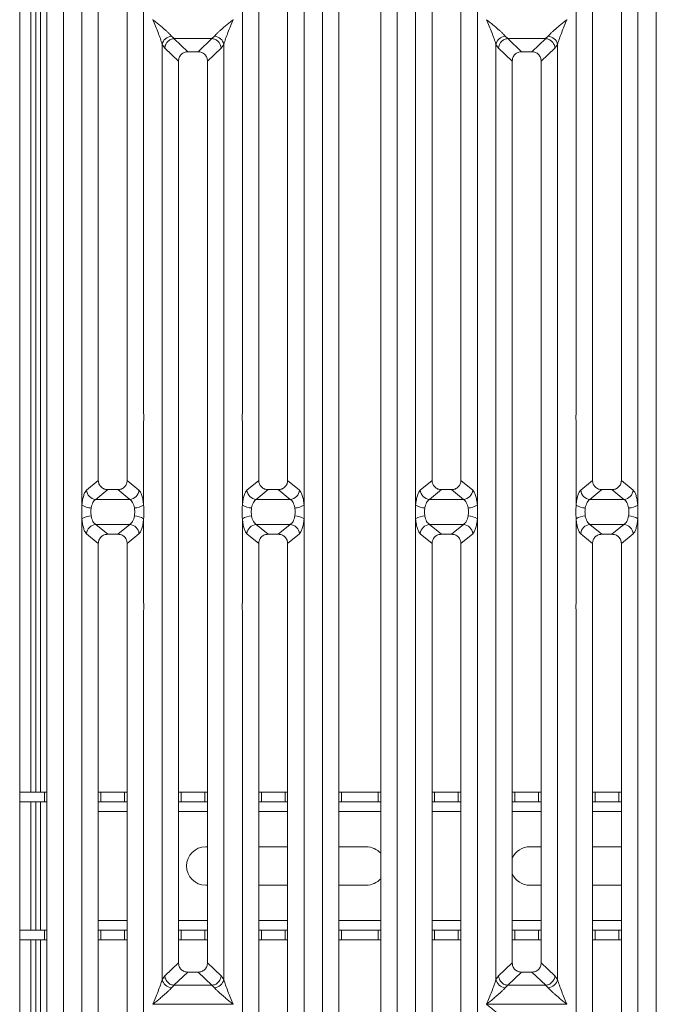
# Model space of a CAD drawing. Units: millimetres. Extents: x 5 to 415, y 5 to 292.
# Drawn here: x 43 to 59, y 103 to 128 of the extents above; entities that cross this region are included whole.
import ezdxf

# ---------------------------------------------------------------- set-up
doc = ezdxf.new("R2010")
doc.units = ezdxf.units.MM
doc.layers.add('BEMAßUNG', color=96, linetype='Continuous')
doc.styles.add('SLDTEXTSTYLE0', font='TXT', dxfattribs={"width": 0.75})
doc.dimstyles.new('SLDDIMSTYLE1', dxfattribs={"dimtxt": 3.5, "dimasz": 3.302, "dimexe": 0, "dimexo": 0.0625, "dimgap": 0.875, "dimtad": 1, "dimlfac": 12, "dimrnd": 1e-09, "dimzin": 12, "dimdsep": 46, "dimtxsty": 'SLDTEXTSTYLE0', "dimsah": 1, "dimcen": 0.09, "dimadec": 0, "dimazin": 3, "dimtfac": 1, "dimtofl": 0, "dimtmove": 0, "dimatfit": 3, "dimfxl": 0, "dimfrac": 2, "dimtolj": 1, "dimtzin": 12, "dimarcsym": 0})

# ---------------------------------------------------------------- blocks, each defined once
blk = doc.blocks.new('_D_13')
at = {"layer": 'BEMAßUNG'}
for p, q in [((42.159, 135.094), (31.39, 135.094)), ((32.39, 135.094), (32.39, 95.511)), ((42.159, 95.511), (31.39, 95.511))]:
    blk.add_line(p, q, dxfattribs=at)
for points in [[(32.39, 135.094), (31.882, 131.792), (32.898, 131.792)], [(32.39, 95.511), (32.898, 98.813), (31.882, 98.813)]]:
    blk.add_solid(points, dxfattribs=at)
at = {"layer": 'BEMAßUNG', "insert": (27.878, 110.338), "char_height": 3.5, "attachment_point": 1, "rotation": 90, "style": 'SLDTEXTSTYLE0'}
blk.add_mtext('475', dxfattribs=at)

msp = doc.modelspace()

# ---------------------------------------------------------------- linework, layer by layer
at = {"color": 7, "linetype": 'Continuous', "lineweight": 15}
for p, q in [((42.62092, 140.51933), (42.62092, 96.10266)), ((43.32953, 97.44601), (43.32953, 133.15852)), ((43.7559, 133.2624), (43.7559, 97.34213)), ((50.4865, 97.34213), (50.4865, 133.2624)), ((50.91287, 133.15852), (50.91287, 97.44601)), ((51.9962, 97.44601), (51.9962, 133.15852)), ((52.42257, 133.2624), (52.42257, 97.34213)), ((59.15316, 97.34213), (59.15317, 133.2624)), ((42.91258, 108.01933), (42.91258, 131.69545)), ((43.03758, 108.01933), (43.03758, 131.69545)), ((44.2365, 117.85741), (44.2365, 130.78538)), ((45.83923, 130.78538), (45.83923, 117.85741)), ((48.40316, 117.85741), (48.40317, 130.78538)), ((50.0059, 130.78538), (50.0059, 117.85741)), ((52.90316, 117.85741), (52.90317, 130.78538)), ((54.5059, 130.78538), (54.5059, 117.85741)), ((57.06983, 117.85741), (57.06983, 130.78538)), ((58.67257, 130.78538), (58.67257, 117.85741)), ((44.66287, 130.35591), (44.66287, 116.1224)), ((45.41287, 116.1224), (45.41287, 130.35591)), ((48.82953, 130.35591), (48.82953, 116.1224)), ((49.57953, 116.1224), (49.57953, 130.35591)), ((53.32953, 130.35591), (53.32953, 116.1224)), ((54.07953, 116.1224), (54.07953, 130.35591)), ((57.4962, 130.35591), (57.4962, 116.1224)), ((58.2462, 116.1224), (58.2462, 130.35591)), ((46.08028, 128.09499), (46.07953, 128.09393)), ((48.16287, 128.09393), (48.16212, 128.09499)), ((56.82953, 128.09393), (56.82879, 128.09499)), ((46.31983, 103.15248), (46.31983, 127.45205)), ((46.31983, 127.45205), (46.3901, 127.35771)), ((46.56013, 127.66601), (46.63391, 127.6016)), ((46.63391, 127.6016), (46.62782, 127.60139)), ((46.62782, 127.60139), (46.98745, 127.2604)), ((46.63391, 127.6016), (47.60849, 127.6016)), ((47.25495, 127.2604), (47.61458, 127.60139)), ((47.60849, 127.6016), (47.68227, 127.66601)), ((47.60849, 127.6016), (47.61458, 127.60139)), ((47.85229, 127.35771), (47.92257, 127.45205)), ((47.92257, 127.45205), (47.92257, 103.15248)), ((54.9865, 103.15248), (54.9865, 127.45205)), ((54.9865, 127.45205), (55.05677, 127.35771)), ((55.2268, 127.66601), (55.30058, 127.6016)), ((55.30058, 127.6016), (55.29448, 127.60139)), ((55.29448, 127.60139), (55.65412, 127.2604)), ((55.30058, 127.6016), (56.27515, 127.6016)), ((55.92161, 127.2604), (56.28125, 127.60139)), ((56.27515, 127.6016), (56.34893, 127.66601)), ((56.27515, 127.6016), (56.28125, 127.60139)), ((56.51896, 127.35771), (56.58923, 127.45205)), ((56.58923, 127.45205), (56.58923, 103.15248)), ((46.3901, 127.35771), (46.7462, 127.02008)), ((47.25495, 127.2604), (46.98745, 127.2604)), ((47.4962, 127.02008), (47.85229, 127.35771)), ((55.05677, 127.35771), (55.41287, 127.02008)), ((55.92161, 127.2604), (55.65412, 127.2604)), ((56.16287, 127.02008), (56.51896, 127.35771)), ((46.7462, 127.02008), (46.7462, 103.58445)), ((47.4962, 103.58445), (47.4962, 127.02008)), ((55.41287, 127.02008), (55.41287, 103.58445)), ((56.16287, 103.58445), (56.16287, 127.02008)), ((44.2365, 115.4831), (44.2365, 117.66379)), ((45.83923, 117.66379), (45.83923, 115.4831)), ((48.40316, 115.4831), (48.40316, 117.66379)), ((50.0059, 117.66379), (50.0059, 115.4831)), ((52.90316, 115.4831), (52.90316, 117.66379)), ((54.5059, 117.66379), (54.5059, 115.4831)), ((57.06983, 115.4831), (57.06983, 117.66379)), ((58.67257, 117.66379), (58.67257, 115.4831)), ((44.66287, 116.1224), (44.35706, 115.86988)), ((45.71867, 115.86988), (45.41287, 116.1224)), ((48.52373, 115.86988), (48.82953, 116.1224)), ((49.88534, 115.86988), (49.57953, 116.1224)), ((53.32953, 116.1224), (53.02373, 115.86988)), ((54.38534, 115.86988), (54.07953, 116.1224)), ((57.19039, 115.86988), (57.4962, 116.1224)), ((58.55201, 115.86988), (58.2462, 116.1224)), ((44.90641, 115.88181), (44.59736, 115.62661)), ((44.90641, 115.88181), (45.16932, 115.88181)), ((45.47837, 115.62661), (45.16932, 115.88181)), ((48.76403, 115.62661), (49.07308, 115.88181)), ((49.07308, 115.88181), (49.33599, 115.88181)), ((49.64504, 115.62661), (49.33599, 115.88181)), ((53.57308, 115.88181), (53.26403, 115.62661)), ((53.57308, 115.88181), (53.83599, 115.88181)), ((54.14504, 115.62661), (53.83599, 115.88181)), ((57.43069, 115.62661), (57.73975, 115.88181)), ((57.73975, 115.88181), (58.00265, 115.88181)), ((58.31171, 115.62661), (58.00265, 115.88181)), ((45.47837, 115.62661), (44.59736, 115.62661)), ((49.64504, 115.62661), (48.76403, 115.62661)), ((54.14504, 115.62661), (53.26403, 115.62661)), ((58.31171, 115.62661), (57.43069, 115.62661)), ((44.2365, 112.94074), (44.2365, 115.12143)), ((44.59736, 114.97792), (45.47837, 114.97792)), ((44.59736, 114.97792), (44.90641, 114.72272)), ((45.16932, 114.72272), (45.47837, 114.97792)), ((45.83923, 115.12143), (45.83923, 112.94074)), ((48.40316, 112.94074), (48.40316, 115.12143)), ((48.76403, 114.97792), (49.64504, 114.97792)), ((48.76403, 114.97792), (49.07308, 114.72272)), ((49.33599, 114.72272), (49.64504, 114.97792)), ((50.0059, 115.12143), (50.0059, 112.94074)), ((52.90316, 112.94074), (52.90316, 115.12143)), ((53.26403, 114.97792), (54.14504, 114.97792)), ((53.26403, 114.97792), (53.57308, 114.72272)), ((53.83599, 114.72272), (54.14504, 114.97792)), ((54.5059, 115.12143), (54.5059, 112.94074)), ((57.06983, 112.94074), (57.06983, 115.12143)), ((57.43069, 114.97792), (58.31171, 114.97792)), ((57.43069, 114.97792), (57.73975, 114.72272)), ((58.00265, 114.72272), (58.31171, 114.97792)), ((58.67257, 115.12143), (58.67257, 112.94074)), ((44.35706, 114.73465), (44.66287, 114.48213)), ((45.16932, 114.72272), (44.90641, 114.72272)), ((45.41287, 114.48213), (45.71867, 114.73465)), ((48.52373, 114.73465), (48.82953, 114.48213)), ((49.33599, 114.72272), (49.07308, 114.72272)), ((49.57953, 114.48213), (49.88534, 114.73465)), ((53.02373, 114.73465), (53.32953, 114.48213)), ((53.83599, 114.72272), (53.57308, 114.72272)), ((54.07953, 114.48213), (54.38534, 114.73465)), ((57.19039, 114.73465), (57.4962, 114.48213)), ((58.00265, 114.72272), (57.73975, 114.72272)), ((58.2462, 114.48213), (58.55201, 114.73465)), ((44.66287, 114.48213), (44.66287, 100.24862)), ((45.41287, 100.24862), (45.41287, 114.48213)), ((48.82953, 114.48213), (48.82953, 100.24862)), ((49.57953, 100.24862), (49.57953, 114.48213)), ((53.32953, 114.48213), (53.32953, 100.24862)), ((54.07953, 100.24862), (54.07953, 114.48213)), ((57.4962, 114.48213), (57.4962, 100.24862)), ((58.2462, 100.24862), (58.2462, 114.48213)), ((44.2365, 99.81915), (44.2365, 112.74712)), ((45.83923, 112.74712), (45.83923, 99.81915)), ((48.40316, 99.81915), (48.40316, 112.74712)), ((50.0059, 112.74712), (50.0059, 99.81915)), ((52.90316, 99.81915), (52.90316, 112.74712)), ((54.5059, 112.74712), (54.5059, 99.81915)), ((57.06983, 99.81915), (57.06983, 112.74712)), ((58.67257, 112.74712), (58.67257, 99.81915)), ((42.62092, 108.01933), (43.26144, 108.01933)), ((43.26144, 107.76933), (43.26144, 108.01933)), ((43.26144, 108.01933), (43.32953, 108.01933)), ((44.66287, 108.01933), (44.73039, 108.01933)), ((44.73039, 108.01933), (44.73039, 107.76933)), ((44.73039, 108.01933), (45.34477, 108.01933)), ((45.34477, 107.76933), (45.34477, 108.01933)), ((45.34477, 108.01933), (45.41287, 108.01933)), ((46.7462, 108.01933), (46.81372, 108.01933)), ((46.81372, 108.01933), (46.81372, 107.76933)), ((46.81372, 108.01933), (47.42811, 108.01933)), ((47.42811, 107.76933), (47.42811, 108.01933)), ((47.42811, 108.01933), (47.4962, 108.01933)), ((48.82953, 108.01933), (48.89706, 108.01933)), ((48.89706, 108.01933), (48.89706, 107.76933)), ((48.89706, 108.01933), (49.51144, 108.01933)), ((49.51144, 107.76933), (49.51144, 108.01933)), ((49.51144, 108.01933), (49.57953, 108.01933)), ((50.91287, 108.01933), (50.98039, 108.01933)), ((50.98039, 108.01933), (50.98039, 107.76933)), ((50.98039, 108.01933), (51.92811, 108.01933)), ((51.92811, 107.76933), (51.92811, 108.01933)), ((51.92811, 108.01933), (51.9962, 108.01933)), ((53.32953, 108.01933), (53.39706, 108.01933)), ((53.39706, 108.01933), (53.39706, 107.76933)), ((53.39706, 108.01933), (54.01144, 108.01933)), ((54.01144, 107.76933), (54.01144, 108.01933)), ((54.01144, 108.01933), (54.07953, 108.01933)), ((55.41287, 108.01933), (55.48039, 108.01933)), ((55.48039, 108.01933), (55.48039, 107.76933)), ((55.48039, 108.01933), (56.09477, 108.01933)), ((56.09477, 107.76933), (56.09477, 108.01933)), ((56.09477, 108.01933), (56.16287, 108.01933)), ((57.4962, 108.01933), (57.56372, 108.01933)), ((57.56372, 108.01933), (57.56372, 107.76933)), ((57.56372, 108.01933), (58.17811, 108.01933)), ((58.17811, 107.76933), (58.17811, 108.01933)), ((58.17811, 108.01933), (58.2462, 108.01933)), ((42.62092, 107.76933), (43.26144, 107.76933)), ((42.91258, 104.436), (42.91258, 107.76933)), ((43.03758, 104.436), (43.03758, 107.76933)), ((43.32953, 107.76933), (43.26144, 107.76933)), ((44.73039, 107.76933), (44.66287, 107.76933)), ((44.73039, 107.76933), (45.34477, 107.76933)), ((45.41287, 107.76933), (45.34477, 107.76933)), ((46.81372, 107.76933), (46.7462, 107.76933)), ((46.81372, 107.76933), (47.42811, 107.76933)), ((47.4962, 107.76933), (47.42811, 107.76933)), ((48.89706, 107.76933), (48.82953, 107.76933)), ((48.89706, 107.76933), (49.51144, 107.76933)), ((49.57953, 107.76933), (49.51144, 107.76933)), ((50.98039, 107.76933), (50.91287, 107.76933)), ((50.98039, 107.76933), (51.92811, 107.76933)), ((51.9962, 107.76933), (51.92811, 107.76933)), ((53.39706, 107.76933), (53.32953, 107.76933)), ((53.39706, 107.76933), (54.01144, 107.76933)), ((54.07953, 107.76933), (54.01144, 107.76933)), ((55.48039, 107.76933), (55.41287, 107.76933)), ((55.48039, 107.76933), (56.09477, 107.76933)), ((56.16287, 107.76933), (56.09477, 107.76933)), ((57.56372, 107.76933), (57.4962, 107.76933)), ((57.56372, 107.76933), (58.17811, 107.76933)), ((58.2462, 107.76933), (58.17811, 107.76933)), ((47.45425, 106.60266), (47.4962, 106.60266)), ((48.82953, 106.60266), (49.57953, 106.60266)), ((50.91287, 106.60266), (51.62092, 106.60266)), ((55.87092, 106.60266), (56.16287, 106.60266)), ((57.4962, 106.60266), (58.2462, 106.60266)), ((47.4962, 105.60266), (47.45425, 105.60266)), ((49.57953, 105.60266), (48.82953, 105.60266)), ((51.62092, 105.60266), (50.91287, 105.60266)), ((56.16287, 105.60266), (55.87092, 105.60266)), ((58.2462, 105.60266), (57.4962, 105.60266)), ((43.26144, 104.436), (42.62092, 104.436)), ((43.26144, 104.186), (43.26144, 104.436)), ((43.26144, 104.436), (43.32953, 104.436)), ((44.66287, 104.436), (44.73039, 104.436)), ((44.73039, 104.436), (44.73039, 104.186)), ((45.34477, 104.436), (44.73039, 104.436)), ((45.34477, 104.186), (45.34477, 104.436)), ((45.34477, 104.436), (45.41287, 104.436)), ((46.7462, 104.436), (46.81372, 104.436)), ((46.81372, 104.436), (46.81372, 104.186)), ((47.42811, 104.436), (46.81372, 104.436)), ((47.42811, 104.186), (47.42811, 104.436)), ((47.42811, 104.436), (47.4962, 104.436)), ((48.82953, 104.436), (48.89706, 104.436)), ((48.89706, 104.436), (48.89706, 104.186)), ((49.51144, 104.436), (48.89706, 104.436)), ((49.51144, 104.186), (49.51144, 104.436)), ((49.51144, 104.436), (49.57953, 104.436)), ((50.91287, 104.436), (50.98039, 104.436)), ((50.98039, 104.436), (50.98039, 104.186)), ((51.92811, 104.436), (50.98039, 104.436)), ((51.92811, 104.186), (51.92811, 104.436)), ((51.92811, 104.436), (51.9962, 104.436)), ((53.32953, 104.436), (53.39706, 104.436)), ((53.39706, 104.436), (53.39706, 104.186)), ((54.01144, 104.436), (53.39706, 104.436)), ((54.01144, 104.186), (54.01144, 104.436)), ((54.01144, 104.436), (54.07953, 104.436)), ((55.41287, 104.436), (55.48039, 104.436)), ((55.48039, 104.436), (55.48039, 104.186)), ((56.09477, 104.436), (55.48039, 104.436)), ((56.09477, 104.186), (56.09477, 104.436)), ((56.09477, 104.436), (56.16287, 104.436)), ((57.4962, 104.436), (57.56372, 104.436)), ((57.56372, 104.436), (57.56372, 104.186)), ((58.17811, 104.436), (57.56372, 104.436)), ((58.17811, 104.186), (58.17811, 104.436)), ((58.17811, 104.436), (58.2462, 104.436)), ((43.26144, 104.186), (42.62092, 104.186)), ((42.91258, 97.25405), (42.91258, 104.186)), ((43.03758, 97.28216), (43.03758, 104.186)), ((43.32953, 104.186), (43.26144, 104.186)), ((44.73039, 104.186), (44.66287, 104.186)), ((45.34477, 104.186), (44.73039, 104.186)), ((45.41287, 104.186), (45.34477, 104.186)), ((46.81372, 104.186), (46.7462, 104.186)), ((47.42811, 104.186), (46.81372, 104.186)), ((47.4962, 104.186), (47.42811, 104.186)), ((48.89706, 104.186), (48.82953, 104.186)), ((49.51144, 104.186), (48.89706, 104.186)), ((49.57953, 104.186), (49.51144, 104.186)), ((50.98039, 104.186), (50.91287, 104.186)), ((51.92811, 104.186), (50.98039, 104.186)), ((51.9962, 104.186), (51.92811, 104.186)), ((53.39706, 104.186), (53.32953, 104.186)), ((54.01144, 104.186), (53.39706, 104.186)), ((54.07953, 104.186), (54.01144, 104.186)), ((55.48039, 104.186), (55.41287, 104.186)), ((56.09477, 104.186), (55.48039, 104.186)), ((56.16287, 104.186), (56.09477, 104.186)), ((57.56372, 104.186), (57.4962, 104.186)), ((58.17811, 104.186), (57.56372, 104.186)), ((58.2462, 104.186), (58.17811, 104.186)), ((46.7462, 103.58445), (46.3901, 103.24682)), ((47.85229, 103.24682), (47.4962, 103.58445)), ((55.41287, 103.58445), (55.05677, 103.24682)), ((56.51896, 103.24682), (56.16287, 103.58445)), ((46.3901, 103.24682), (46.31983, 103.15248)), ((46.98745, 103.34413), (46.62782, 103.00314)), ((46.98745, 103.34413), (47.25494, 103.34413)), ((47.61458, 103.00314), (47.25494, 103.34413)), ((47.92257, 103.15248), (47.85229, 103.24682)), ((55.05677, 103.24682), (54.9865, 103.15248)), ((55.65412, 103.34413), (55.29448, 103.00314)), ((55.65412, 103.34413), (55.92161, 103.34413)), ((56.28125, 103.00314), (55.92161, 103.34413)), ((56.58923, 103.15248), (56.51896, 103.24682)), ((46.63391, 103.00293), (46.56013, 102.93852)), ((46.62782, 103.00314), (46.63391, 103.00293)), ((47.60849, 103.00293), (46.63391, 103.00293)), ((47.61458, 103.00314), (47.60849, 103.00293)), ((47.68227, 102.93852), (47.60849, 103.00293)), ((55.30058, 103.00293), (55.2268, 102.93852)), ((55.29448, 103.00314), (55.30058, 103.00293)), ((56.27515, 103.00293), (55.30058, 103.00293)), ((56.28125, 103.00314), (56.27515, 103.00293)), ((56.34893, 102.93852), (56.27515, 103.00293)), ((46.07953, 102.5106), (46.08028, 102.50954)), ((46.08028, 102.50954), (46.07953, 102.50849)), ((48.16212, 102.50954), (46.08028, 102.50954)), ((48.16212, 102.50954), (48.16287, 102.5106)), ((48.16287, 102.50849), (48.16212, 102.50954)), ((54.7462, 102.5106), (54.74695, 102.50954)), ((54.74695, 102.50954), (54.7462, 102.50849)), ((56.82879, 102.50954), (54.74695, 102.50954)), ((56.82879, 102.50954), (56.82953, 102.5106)), ((56.82953, 102.50849), (56.82879, 102.50954))]:
    msp.add_line(p, q, dxfattribs=at)
at = {"color": 8, "linetype": 'Continuous', "lineweight": 15}
for p, q in [((43.16258, 108.01933), (43.16258, 133.10266)), ((43.16258, 104.436), (43.16258, 107.76933)), ((44.66287, 107.51933), (45.41287, 107.51933)), ((46.7462, 107.51933), (47.4962, 107.51933)), ((48.82953, 107.51933), (49.57953, 107.51933)), ((50.91287, 107.51933), (51.9962, 107.51933)), ((53.32953, 107.51933), (54.07953, 107.51933)), ((55.41287, 107.51933), (56.16287, 107.51933)), ((57.4962, 107.51933), (58.2462, 107.51933)), ((45.41287, 104.686), (44.66287, 104.686)), ((47.4962, 104.686), (46.7462, 104.686)), ((49.57953, 104.686), (48.82953, 104.686)), ((51.9962, 104.686), (50.91287, 104.686)), ((54.07953, 104.686), (53.32953, 104.686)), ((56.16287, 104.686), (55.41287, 104.686)), ((58.2462, 104.686), (57.4962, 104.686)), ((43.16258, 97.28272), (43.16258, 104.186))]:
    msp.add_line(p, q, dxfattribs=at)
at = {"color": 7, "linetype": 'Continuous', "lineweight": 15}
for centre, radius, start, end in [((46.58833, 127.39242), 0.27504, 95.883988, 167.479092), ((47.65407, 127.39242), 0.27504, 12.52091, 84.11601), ((55.25499, 127.39242), 0.27504, 95.883988, 167.479092), ((56.32074, 127.39242), 0.27504, 12.52091, 84.11601), ((44.61791, 115.88724), 0.26143, 183.807532, 265.490386), ((45.45782, 115.88724), 0.26143, 274.509613, 356.192467), ((48.78458, 115.88724), 0.26143, 183.807532, 265.490386), ((49.62448, 115.88724), 0.26143, 274.509613, 356.192467), ((53.28458, 115.88724), 0.26143, 183.807532, 265.490386), ((54.12448, 115.88724), 0.26143, 274.509613, 356.192467), ((57.45125, 115.88724), 0.26143, 183.807532, 265.490386), ((58.29115, 115.88724), 0.26143, 274.509613, 356.192467), ((44.47519, 115.81189), 0.40629, 234.021754, 270.227406), ((45.60055, 115.81189), 0.40629, 269.772593, 305.978245), ((48.64185, 115.81189), 0.40629, 234.021754, 270.227406), ((49.76721, 115.81189), 0.40629, 269.772593, 305.978245), ((53.14185, 115.81189), 0.40629, 234.021754, 270.227406), ((54.26721, 115.81189), 0.40629, 269.772593, 305.978245), ((57.30852, 115.81189), 0.40629, 234.021754, 270.227406), ((58.43388, 115.81189), 0.40629, 269.772593, 305.978245), ((44.47519, 114.79264), 0.40629, 89.772593, 125.978245), ((45.60055, 114.79264), 0.40629, 54.021754, 90.227406), ((48.64185, 114.79264), 0.40629, 89.772593, 125.978245), ((49.76721, 114.79264), 0.40629, 54.021754, 90.227406), ((53.14185, 114.79264), 0.40629, 89.772593, 125.978245), ((54.26721, 114.79264), 0.40629, 54.021754, 90.227406), ((57.30852, 114.79264), 0.40629, 89.772593, 125.978245), ((58.43388, 114.79264), 0.40629, 54.021754, 90.227406), ((44.61791, 114.71729), 0.26143, 94.509613, 176.192467), ((45.45782, 114.71729), 0.26143, 3.807532, 85.490386), ((48.78458, 114.71729), 0.26143, 94.509613, 176.192467), ((49.62448, 114.71729), 0.26143, 3.807532, 85.490386), ((53.28458, 114.71729), 0.26143, 94.509613, 176.192467), ((54.12448, 114.71729), 0.26143, 3.807532, 85.490386), ((57.45125, 114.71729), 0.26143, 94.509613, 176.192467), ((58.29115, 114.71729), 0.26143, 3.807532, 85.490386), ((47.45425, 106.10266), 0.5, 90, 270), ((51.62092, 106.10266), 0.5, 41.360552, 90), ((55.87092, 106.10266), 0.5, 90, 156.362495), ((51.62092, 106.10266), 0.5, 270, 318.639447), ((55.87092, 106.10266), 0.5, 203.637504, 270), ((46.58833, 103.21211), 0.27504, 192.520907, 264.116011), ((47.65407, 103.21211), 0.27504, 275.884003, 347.479093), ((55.25499, 103.21211), 0.27504, 192.520907, 264.116011), ((56.32074, 103.21211), 0.27504, 275.884003, 347.479093)]:
    msp.add_arc(centre, radius, start, end, dxfattribs=at)
for points, knots in [([(46.31983, 127.45205), (46.30551, 127.50082), (46.27684, 127.5985), (46.19265, 127.81602), (46.12477, 127.98278), (46.07953, 128.09393)], [0, 0, 0, 0, 0.24953971, 0.49978455, 1, 1, 1, 1]), ([(46.07953, 128.09393), (46.11354, 128.06614), (46.17612, 128.015), (46.26651, 127.94052), (46.34516, 127.87444), (46.41357, 127.81501), (46.47317, 127.76067), (46.52485, 127.71025), (46.54896, 127.68001), (46.56013, 127.66601)], [0, 0, 0, 0, 0.18549534, 0.34124903, 0.49993129, 0.63303563, 0.74970324, 0.88408315, 1, 1, 1, 1]), ([(47.68227, 127.66601), (47.69336, 127.67999), (47.71064, 127.70177), (47.74343, 127.73524), (47.77902, 127.76972), (47.82891, 127.81504), (47.89721, 127.87442), (47.9759, 127.94052), (48.06628, 128.015), (48.12885, 128.06613), (48.16287, 128.09393)], [0, 0, 0, 0, 0.11589574, 0.18066341, 0.25040661, 0.36704701, 0.50014196, 0.65879203, 0.81452537, 1, 1, 1, 1]), ([(48.16287, 128.09393), (48.11762, 127.98278), (48.04975, 127.81602), (47.96556, 127.5985), (47.93688, 127.50082), (47.92257, 127.45205)], [0, 0, 0, 0, 0.50021545, 0.75046029, 1, 1, 1, 1]), ([(54.9865, 127.45205), (54.97218, 127.50082), (54.9435, 127.5985), (54.85932, 127.81602), (54.79144, 127.98278), (54.7462, 128.09393)], [0, 0, 0, 0, 0.24953971, 0.49978455, 1, 1, 1, 1]), ([(54.7462, 128.09393), (54.78021, 128.06614), (54.84278, 128.015), (54.93317, 127.94052), (55.01182, 127.87444), (55.08024, 127.81501), (55.13984, 127.76067), (55.19151, 127.71025), (55.21563, 127.68001), (55.2268, 127.66601)], [0, 0, 0, 0, 0.18549534, 0.34124903, 0.49993129, 0.63303563, 0.74970324, 0.88408315, 1, 1, 1, 1]), ([(56.34893, 127.66601), (56.36002, 127.67999), (56.37731, 127.70177), (56.4101, 127.73524), (56.44568, 127.76972), (56.49558, 127.81504), (56.56388, 127.87442), (56.64256, 127.94052), (56.73294, 128.015), (56.79552, 128.06613), (56.82953, 128.09393)], [0, 0, 0, 0, 0.11589574, 0.18066341, 0.25040661, 0.36704701, 0.50014196, 0.65879203, 0.81452537, 1, 1, 1, 1]), ([(56.82953, 128.09393), (56.78429, 127.98278), (56.71641, 127.81602), (56.63223, 127.5985), (56.60355, 127.50082), (56.58923, 127.45205)], [0, 0, 0, 0, 0.50021545, 0.75046029, 1, 1, 1, 1]), ([(46.62782, 127.60139), (46.59924, 127.59626), (46.53924, 127.58548), (46.46862, 127.53394), (46.42472, 127.4756), (46.39844, 127.41854), (46.39308, 127.37942), (46.3901, 127.35771)], [0, 0, 0, 0, 0.23780742, 0.4993711, 0.67861728, 0.82163715, 1, 1, 1, 1]), ([(47.85229, 127.35771), (47.84932, 127.37942), (47.84395, 127.41854), (47.81767, 127.4756), (47.77377, 127.53394), (47.70315, 127.58548), (47.64315, 127.59626), (47.61458, 127.60139)], [0, 0, 0, 0, 0.17837147, 0.32139423, 0.50062892, 0.76219929, 1, 1, 1, 1]), ([(55.29448, 127.60139), (55.26591, 127.59626), (55.20591, 127.58548), (55.13529, 127.53394), (55.09139, 127.4756), (55.06511, 127.41854), (55.05975, 127.37942), (55.05677, 127.35771)], [0, 0, 0, 0, 0.23780742, 0.4993711, 0.67861728, 0.82163715, 1, 1, 1, 1]), ([(56.51896, 127.35771), (56.51598, 127.37942), (56.51062, 127.41854), (56.48434, 127.4756), (56.44044, 127.53394), (56.36982, 127.58548), (56.30982, 127.59626), (56.28125, 127.60139)], [0, 0, 0, 0, 0.17837147, 0.32139423, 0.50062892, 0.76219929, 1, 1, 1, 1]), ([(46.98745, 127.2604), (46.95658, 127.25729), (46.90933, 127.25253), (46.85272, 127.22292), (46.81464, 127.19227), (46.78386, 127.15434), (46.75412, 127.09796), (46.74933, 127.05084), (46.7462, 127.02008)], [0, 0, 0, 0, 0.24317697, 0.37226252, 0.50063387, 0.62878813, 0.75769764, 1, 1, 1, 1]), ([(47.4962, 127.02008), (47.49307, 127.05084), (47.48828, 127.09795), (47.45854, 127.15433), (47.42778, 127.19225), (47.38969, 127.22291), (47.33308, 127.25253), (47.28581, 127.25729), (47.25495, 127.2604)], [0, 0, 0, 0, 0.24230236, 0.37109655, 0.49936625, 0.62762198, 0.75682303, 1, 1, 1, 1]), ([(55.65412, 127.2604), (55.62325, 127.25729), (55.576, 127.25253), (55.51938, 127.22292), (55.48131, 127.19227), (55.45053, 127.15434), (55.42078, 127.09796), (55.41599, 127.05084), (55.41287, 127.02008)], [0, 0, 0, 0, 0.24317697, 0.37226252, 0.50063387, 0.62878813, 0.75769764, 1, 1, 1, 1]), ([(56.16287, 127.02008), (56.15974, 127.05084), (56.15495, 127.09795), (56.12521, 127.15433), (56.09444, 127.19225), (56.05636, 127.22291), (55.99975, 127.25253), (55.95248, 127.25729), (55.92161, 127.2604)], [0, 0, 0, 0, 0.24230236, 0.37109655, 0.49936625, 0.62762198, 0.75682303, 1, 1, 1, 1]), ([(44.66287, 116.1224), (44.66604, 116.09166), (44.67091, 116.04451), (44.70098, 115.98813), (44.73209, 115.95013), (44.77058, 115.9194), (44.8277, 115.88972), (44.87533, 115.88494), (44.90641, 115.88181)], [0, 0, 0, 0, 0.24096195, 0.36959265, 0.49799106, 0.62659682, 0.75626705, 1, 1, 1, 1]), ([(45.16932, 115.88181), (45.2004, 115.88494), (45.24801, 115.88972), (45.30514, 115.9194), (45.34362, 115.95011), (45.37475, 115.98812), (45.40482, 116.04449), (45.40969, 116.09166), (45.41287, 116.1224)], [0, 0, 0, 0, 0.24373295, 0.37328817, 0.50200906, 0.6302929, 0.75903804, 1, 1, 1, 1]), ([(48.82953, 116.1224), (48.83271, 116.09166), (48.83758, 116.04451), (48.86764, 115.98813), (48.89876, 115.95013), (48.93725, 115.9194), (48.99437, 115.88972), (49.04199, 115.88494), (49.07308, 115.88181)], [0, 0, 0, 0, 0.24096195, 0.36959265, 0.49799106, 0.62659682, 0.75626705, 1, 1, 1, 1]), ([(49.33599, 115.88181), (49.36707, 115.88494), (49.41468, 115.88972), (49.47181, 115.9194), (49.51028, 115.95011), (49.54141, 115.98812), (49.57148, 116.04449), (49.57636, 116.09166), (49.57953, 116.1224)], [0, 0, 0, 0, 0.24373295, 0.37328817, 0.50200906, 0.6302929, 0.75903804, 1, 1, 1, 1]), ([(53.32953, 116.1224), (53.33271, 116.09166), (53.33758, 116.04451), (53.36764, 115.98813), (53.39876, 115.95013), (53.43725, 115.9194), (53.49437, 115.88972), (53.54199, 115.88494), (53.57308, 115.88181)], [0, 0, 0, 0, 0.24096195, 0.36959265, 0.49799106, 0.62659682, 0.75626705, 1, 1, 1, 1]), ([(53.83599, 115.88181), (53.86707, 115.88494), (53.91468, 115.88972), (53.97181, 115.9194), (54.01028, 115.95011), (54.04141, 115.98812), (54.07148, 116.04449), (54.07636, 116.09166), (54.07953, 116.1224)], [0, 0, 0, 0, 0.24373295, 0.37328817, 0.50200906, 0.6302929, 0.75903804, 1, 1, 1, 1]), ([(57.4962, 116.1224), (57.49938, 116.09166), (57.50425, 116.04451), (57.53431, 115.98813), (57.56543, 115.95013), (57.60391, 115.9194), (57.66103, 115.88972), (57.70866, 115.88494), (57.73975, 115.88181)], [0, 0, 0, 0, 0.24096195, 0.36959265, 0.49799106, 0.62659682, 0.75626705, 1, 1, 1, 1]), ([(58.00265, 115.88181), (58.03374, 115.88494), (58.08135, 115.88972), (58.13847, 115.9194), (58.17695, 115.95011), (58.20808, 115.98812), (58.23815, 116.04449), (58.24302, 116.09166), (58.2462, 116.1224)], [0, 0, 0, 0, 0.24373295, 0.37328817, 0.50200906, 0.6302929, 0.75903804, 1, 1, 1, 1]), ([(44.35706, 115.86988), (44.34343, 115.85488), (44.31627, 115.825), (44.28134, 115.73603), (44.25289, 115.62225), (44.24194, 115.52934), (44.2365, 115.4831)], [0, 0, 0, 0, 0.25335155, 0.50465476, 0.75347237, 1, 1, 1, 1]), ([(45.83923, 115.4831), (45.83379, 115.52934), (45.82284, 115.62225), (45.79439, 115.73603), (45.75946, 115.825), (45.7323, 115.85488), (45.71867, 115.86988)], [0, 0, 0, 0, 0.24652763, 0.49534524, 0.74664845, 1, 1, 1, 1]), ([(48.52373, 115.86988), (48.51009, 115.85488), (48.48294, 115.825), (48.44801, 115.73603), (48.41955, 115.62225), (48.40861, 115.52934), (48.40316, 115.4831)], [0, 0, 0, 0, 0.253351553, 0.504654758, 0.753472372, 1, 1, 1, 1]), ([(50.0059, 115.4831), (50.00045, 115.52934), (49.98951, 115.62225), (49.96106, 115.73603), (49.92613, 115.825), (49.89897, 115.85488), (49.88534, 115.86988)], [0, 0, 0, 0, 0.24652763, 0.49534524, 0.74664845, 1, 1, 1, 1]), ([(53.02373, 115.86988), (53.01009, 115.85488), (52.98294, 115.825), (52.94801, 115.73603), (52.91955, 115.62225), (52.90861, 115.52934), (52.90316, 115.4831)], [0, 0, 0, 0, 0.25335155, 0.50465476, 0.75347237, 1, 1, 1, 1]), ([(54.5059, 115.4831), (54.50045, 115.52934), (54.48951, 115.62225), (54.46106, 115.73603), (54.42613, 115.825), (54.39897, 115.85488), (54.38534, 115.86988)], [0, 0, 0, 0, 0.24652763, 0.49534524, 0.74664845, 1, 1, 1, 1]), ([(57.19039, 115.86988), (57.17676, 115.85488), (57.1496, 115.825), (57.11467, 115.73603), (57.08622, 115.62225), (57.07528, 115.52934), (57.06983, 115.4831)], [0, 0, 0, 0, 0.25335155, 0.50465476, 0.75347237, 1, 1, 1, 1]), ([(58.67257, 115.4831), (58.66712, 115.52934), (58.65618, 115.62225), (58.62772, 115.73603), (58.59279, 115.825), (58.56564, 115.85488), (58.55201, 115.86988)], [0, 0, 0, 0, 0.246527628, 0.495345242, 0.746648447, 1, 1, 1, 1]), ([(44.2365, 115.12143), (44.2342, 115.1817), (44.2296, 115.30225), (44.2342, 115.42281), (44.2365, 115.4831)], [0, 0, 0, 0, 0.49991323, 1, 1, 1, 1]), ([(44.4768, 115.4056), (44.4722, 115.37112), (44.46301, 115.30223), (44.4722, 115.23334), (44.4768, 115.19893)], [0, 0, 0, 0, 0.50043695, 1, 1, 1, 1]), ([(44.59736, 115.62661), (44.58398, 115.61826), (44.55708, 115.60146), (44.52178, 115.5506), (44.49322, 115.48513), (44.48212, 115.43138), (44.4768, 115.4056)], [0, 0, 0, 0, 0.2551559, 0.51313239, 0.76645125, 1, 1, 1, 1]), ([(45.59893, 115.4056), (45.59361, 115.43138), (45.58251, 115.48513), (45.55396, 115.5506), (45.51865, 115.60146), (45.49175, 115.61826), (45.47837, 115.62661)], [0, 0, 0, 0, 0.23353999, 0.48686757, 0.74484408, 1, 1, 1, 1]), ([(45.59893, 115.19893), (45.60353, 115.23334), (45.61272, 115.30223), (45.60353, 115.37112), (45.59893, 115.4056)], [0, 0, 0, 0, 0.499563054, 1, 1, 1, 1]), ([(45.83923, 115.4831), (45.84153, 115.42281), (45.84613, 115.30225), (45.84153, 115.1817), (45.83923, 115.12143)], [0, 0, 0, 0, 0.50008677, 1, 1, 1, 1]), ([(48.40316, 115.12143), (48.40087, 115.18172), (48.39627, 115.30228), (48.40087, 115.42283), (48.40316, 115.4831)], [0, 0, 0, 0, 0.50008677, 1, 1, 1, 1]), ([(48.64346, 115.4056), (48.63887, 115.37119), (48.62967, 115.3023), (48.63886, 115.23341), (48.64346, 115.19893)], [0, 0, 0, 0, 0.49956305, 1, 1, 1, 1]), ([(48.76403, 115.62661), (48.75065, 115.61826), (48.72375, 115.60146), (48.68844, 115.5506), (48.65989, 115.48513), (48.64879, 115.43138), (48.64346, 115.4056)], [0, 0, 0, 0, 0.2551559, 0.51313239, 0.76645125, 1, 1, 1, 1]), ([(49.7656, 115.4056), (49.76027, 115.43138), (49.74917, 115.48513), (49.72062, 115.5506), (49.68531, 115.60146), (49.65841, 115.61826), (49.64504, 115.62661)], [0, 0, 0, 0, 0.23353999, 0.48686757, 0.74484408, 1, 1, 1, 1]), ([(49.7656, 115.19893), (49.7702, 115.23341), (49.77939, 115.3023), (49.77019, 115.37119), (49.7656, 115.4056)], [0, 0, 0, 0, 0.500436946, 1, 1, 1, 1]), ([(50.0059, 115.4831), (50.0082, 115.42283), (50.0128, 115.30228), (50.0082, 115.18172), (50.0059, 115.12143)], [0, 0, 0, 0, 0.49991323, 1, 1, 1, 1]), ([(52.90316, 115.12143), (52.90087, 115.1817), (52.89627, 115.30225), (52.90087, 115.42281), (52.90316, 115.4831)], [0, 0, 0, 0, 0.49991323, 1, 1, 1, 1]), ([(53.14346, 115.4056), (53.13886, 115.37112), (53.12967, 115.30223), (53.13887, 115.23334), (53.14346, 115.19893)], [0, 0, 0, 0, 0.50043695, 1, 1, 1, 1]), ([(53.26403, 115.62661), (53.25065, 115.61826), (53.22375, 115.60146), (53.18844, 115.5506), (53.15989, 115.48513), (53.14879, 115.43138), (53.14346, 115.4056)], [0, 0, 0, 0, 0.2551559, 0.51313239, 0.76645125, 1, 1, 1, 1]), ([(54.2656, 115.4056), (54.26027, 115.43138), (54.24917, 115.48513), (54.22062, 115.5506), (54.18531, 115.60146), (54.15841, 115.61826), (54.14504, 115.62661)], [0, 0, 0, 0, 0.23353999, 0.48686757, 0.74484408, 1, 1, 1, 1]), ([(54.2656, 115.19893), (54.27019, 115.23334), (54.27939, 115.30223), (54.2702, 115.37112), (54.2656, 115.4056)], [0, 0, 0, 0, 0.499563054, 1, 1, 1, 1]), ([(54.5059, 115.4831), (54.5082, 115.42281), (54.5128, 115.30225), (54.5082, 115.1817), (54.5059, 115.12143)], [0, 0, 0, 0, 0.50008677, 1, 1, 1, 1]), ([(57.06983, 115.12143), (57.06753, 115.18172), (57.06294, 115.30228), (57.06753, 115.42283), (57.06983, 115.4831)], [0, 0, 0, 0, 0.50008677, 1, 1, 1, 1]), ([(57.31013, 115.4056), (57.30554, 115.37119), (57.29634, 115.3023), (57.30553, 115.23341), (57.31013, 115.19893)], [0, 0, 0, 0, 0.49956305, 1, 1, 1, 1]), ([(57.43069, 115.62661), (57.41732, 115.61826), (57.39042, 115.60146), (57.35511, 115.5506), (57.32656, 115.48513), (57.31546, 115.43138), (57.31013, 115.4056)], [0, 0, 0, 0, 0.2551559, 0.51313239, 0.76645125, 1, 1, 1, 1]), ([(58.43227, 115.4056), (58.42694, 115.43138), (58.41584, 115.48513), (58.38729, 115.5506), (58.35198, 115.60146), (58.32508, 115.61826), (58.31171, 115.62661)], [0, 0, 0, 0, 0.23353999, 0.48686757, 0.74484408, 1, 1, 1, 1]), ([(58.43227, 115.19893), (58.43687, 115.23341), (58.44606, 115.3023), (58.43686, 115.37119), (58.43227, 115.4056)], [0, 0, 0, 0, 0.50043695, 1, 1, 1, 1]), ([(58.67257, 115.4831), (58.67486, 115.42283), (58.67946, 115.30228), (58.67486, 115.18172), (58.67257, 115.12143)], [0, 0, 0, 0, 0.49991323, 1, 1, 1, 1]), ([(44.4768, 115.19893), (44.48212, 115.17315), (44.49322, 115.1194), (44.52177, 115.05393), (44.55708, 115.00307), (44.58398, 114.98627), (44.59736, 114.97792)], [0, 0, 0, 0, 0.23353999, 0.48686757, 0.74484408, 1, 1, 1, 1]), ([(45.47837, 114.97792), (45.49175, 114.98627), (45.51865, 115.00307), (45.55396, 115.05393), (45.58251, 115.1194), (45.59361, 115.17315), (45.59893, 115.19893)], [0, 0, 0, 0, 0.2551559, 0.51313239, 0.76645125, 1, 1, 1, 1]), ([(48.64346, 115.19893), (48.64879, 115.17315), (48.65989, 115.1194), (48.68844, 115.05393), (48.72375, 115.00307), (48.75065, 114.98627), (48.76403, 114.97792)], [0, 0, 0, 0, 0.23353999, 0.48686757, 0.74484408, 1, 1, 1, 1]), ([(49.64504, 114.97792), (49.65841, 114.98627), (49.68531, 115.00307), (49.72062, 115.05393), (49.74917, 115.1194), (49.76027, 115.17315), (49.7656, 115.19893)], [0, 0, 0, 0, 0.2551559, 0.51313239, 0.76645125, 1, 1, 1, 1]), ([(53.14346, 115.19893), (53.14879, 115.17315), (53.15989, 115.1194), (53.18844, 115.05393), (53.22375, 115.00307), (53.25065, 114.98627), (53.26403, 114.97792)], [0, 0, 0, 0, 0.23353999, 0.48686757, 0.74484408, 1, 1, 1, 1]), ([(54.14504, 114.97792), (54.15841, 114.98627), (54.18531, 115.00307), (54.22062, 115.05393), (54.24917, 115.1194), (54.26027, 115.17315), (54.2656, 115.19893)], [0, 0, 0, 0, 0.2551559, 0.51313239, 0.76645125, 1, 1, 1, 1]), ([(57.31013, 115.19893), (57.31546, 115.17315), (57.32656, 115.1194), (57.35511, 115.05393), (57.39042, 115.00307), (57.41732, 114.98627), (57.43069, 114.97792)], [0, 0, 0, 0, 0.23353999, 0.48686757, 0.74484408, 1, 1, 1, 1]), ([(58.31171, 114.97792), (58.32508, 114.98627), (58.35198, 115.00307), (58.38729, 115.05393), (58.41584, 115.1194), (58.42694, 115.17315), (58.43227, 115.19893)], [0, 0, 0, 0, 0.2551559, 0.51313239, 0.76645125, 1, 1, 1, 1]), ([(44.2365, 115.12143), (44.24194, 115.07519), (44.25289, 114.98228), (44.28134, 114.8685), (44.31627, 114.77953), (44.34343, 114.74965), (44.35706, 114.73465)], [0, 0, 0, 0, 0.24652763, 0.49534524, 0.74664845, 1, 1, 1, 1]), ([(45.71867, 114.73465), (45.7323, 114.74965), (45.75946, 114.77953), (45.79439, 114.8685), (45.82284, 114.98228), (45.83379, 115.07519), (45.83923, 115.12143)], [0, 0, 0, 0, 0.253351553, 0.504654758, 0.753472372, 1, 1, 1, 1]), ([(48.40316, 115.12143), (48.40861, 115.07519), (48.41955, 114.98228), (48.44801, 114.8685), (48.48294, 114.77953), (48.51009, 114.74965), (48.52373, 114.73465)], [0, 0, 0, 0, 0.24652763, 0.49534524, 0.74664845, 1, 1, 1, 1]), ([(49.88534, 114.73465), (49.89897, 114.74965), (49.92613, 114.77953), (49.96106, 114.8685), (49.98951, 114.98228), (50.00045, 115.07519), (50.0059, 115.12143)], [0, 0, 0, 0, 0.25335155, 0.50465476, 0.75347237, 1, 1, 1, 1]), ([(52.90316, 115.12143), (52.90861, 115.07519), (52.91955, 114.98228), (52.94801, 114.8685), (52.98294, 114.77953), (53.01009, 114.74965), (53.02373, 114.73465)], [0, 0, 0, 0, 0.24652763, 0.49534524, 0.74664845, 1, 1, 1, 1]), ([(54.38534, 114.73465), (54.39897, 114.74965), (54.42613, 114.77953), (54.46106, 114.8685), (54.48951, 114.98228), (54.50045, 115.07519), (54.5059, 115.12143)], [0, 0, 0, 0, 0.253351553, 0.504654758, 0.753472372, 1, 1, 1, 1]), ([(57.06983, 115.12143), (57.07528, 115.07519), (57.08622, 114.98228), (57.11467, 114.8685), (57.1496, 114.77953), (57.17676, 114.74965), (57.19039, 114.73465)], [0, 0, 0, 0, 0.24652763, 0.49534524, 0.74664845, 1, 1, 1, 1]), ([(58.55201, 114.73465), (58.56564, 114.74965), (58.59279, 114.77953), (58.62772, 114.8685), (58.65618, 114.98228), (58.66712, 115.07519), (58.67257, 115.12143)], [0, 0, 0, 0, 0.25335155, 0.50465476, 0.75347237, 1, 1, 1, 1]), ([(44.90641, 114.72272), (44.87533, 114.71959), (44.82772, 114.71481), (44.77059, 114.68513), (44.73211, 114.65442), (44.70098, 114.61641), (44.67092, 114.56004), (44.66604, 114.51287), (44.66287, 114.48213)], [0, 0, 0, 0, 0.24373295, 0.37328817, 0.50200906, 0.6302929, 0.75903804, 1, 1, 1, 1]), ([(45.41287, 114.48213), (45.40969, 114.51287), (45.40482, 114.56002), (45.37475, 114.6164), (45.34364, 114.6544), (45.30515, 114.68513), (45.24803, 114.71481), (45.2004, 114.71959), (45.16932, 114.72272)], [0, 0, 0, 0, 0.240961954, 0.369592652, 0.49799106, 0.626596818, 0.756267053, 1, 1, 1, 1]), ([(49.07308, 114.72272), (49.04199, 114.71959), (48.99438, 114.71481), (48.93726, 114.68513), (48.89878, 114.65442), (48.86765, 114.61641), (48.83758, 114.56004), (48.83271, 114.51287), (48.82953, 114.48213)], [0, 0, 0, 0, 0.24373295, 0.37328817, 0.50200906, 0.6302929, 0.75903804, 1, 1, 1, 1]), ([(49.57953, 114.48213), (49.57636, 114.51287), (49.57148, 114.56002), (49.54142, 114.6164), (49.5103, 114.6544), (49.47182, 114.68513), (49.4147, 114.71481), (49.36707, 114.71959), (49.33599, 114.72272)], [0, 0, 0, 0, 0.24096195, 0.36959265, 0.49799106, 0.62659682, 0.75626705, 1, 1, 1, 1]), ([(53.57308, 114.72272), (53.54199, 114.71959), (53.49438, 114.71481), (53.43726, 114.68513), (53.39878, 114.65442), (53.36765, 114.61641), (53.33758, 114.56004), (53.33271, 114.51287), (53.32953, 114.48213)], [0, 0, 0, 0, 0.24373295, 0.37328817, 0.50200906, 0.6302929, 0.75903804, 1, 1, 1, 1]), ([(54.07953, 114.48213), (54.07636, 114.51287), (54.07148, 114.56002), (54.04142, 114.6164), (54.0103, 114.6544), (53.97182, 114.68513), (53.9147, 114.71481), (53.86707, 114.71959), (53.83599, 114.72272)], [0, 0, 0, 0, 0.240961954, 0.369592652, 0.49799106, 0.626596818, 0.756267053, 1, 1, 1, 1]), ([(57.73975, 114.72272), (57.70866, 114.71959), (57.66105, 114.71481), (57.60392, 114.68513), (57.56545, 114.65442), (57.53432, 114.61641), (57.50425, 114.56004), (57.49938, 114.51287), (57.4962, 114.48213)], [0, 0, 0, 0, 0.24373295, 0.37328817, 0.50200906, 0.6302929, 0.75903804, 1, 1, 1, 1]), ([(58.2462, 114.48213), (58.24302, 114.51287), (58.23815, 114.56002), (58.20809, 114.6164), (58.17697, 114.6544), (58.13849, 114.68513), (58.08136, 114.71481), (58.03374, 114.71959), (58.00265, 114.72272)], [0, 0, 0, 0, 0.24096195, 0.36959265, 0.49799106, 0.62659682, 0.75626705, 1, 1, 1, 1]), ([(46.7462, 103.58445), (46.74933, 103.55369), (46.75412, 103.50658), (46.78385, 103.4502), (46.81462, 103.41228), (46.8527, 103.38162), (46.90932, 103.352), (46.95658, 103.34724), (46.98745, 103.34413)], [0, 0, 0, 0, 0.24230236, 0.37109655, 0.49936625, 0.62762198, 0.75682303, 1, 1, 1, 1]), ([(47.25494, 103.34413), (47.28581, 103.34724), (47.33307, 103.352), (47.38968, 103.38161), (47.42775, 103.41226), (47.45854, 103.45019), (47.48828, 103.50657), (47.49307, 103.55369), (47.4962, 103.58445)], [0, 0, 0, 0, 0.243176967, 0.37226252, 0.500633869, 0.628788129, 0.757697642, 1, 1, 1, 1]), ([(55.41287, 103.58445), (55.41599, 103.55369), (55.42078, 103.50658), (55.45052, 103.4502), (55.48129, 103.41228), (55.51937, 103.38162), (55.57598, 103.352), (55.62325, 103.34724), (55.65412, 103.34413)], [0, 0, 0, 0, 0.24230236, 0.37109655, 0.49936625, 0.62762198, 0.75682303, 1, 1, 1, 1]), ([(55.92161, 103.34413), (55.95248, 103.34724), (55.99973, 103.352), (56.05635, 103.38161), (56.09442, 103.41226), (56.1252, 103.45019), (56.15495, 103.50657), (56.15974, 103.55369), (56.16287, 103.58445)], [0, 0, 0, 0, 0.24317697, 0.37226252, 0.50063387, 0.62878813, 0.75769764, 1, 1, 1, 1]), ([(46.07953, 102.5106), (46.12477, 102.62175), (46.19265, 102.78851), (46.27684, 103.00603), (46.30551, 103.10371), (46.31983, 103.15248)], [0, 0, 0, 0, 0.50021545, 0.75046029, 1, 1, 1, 1]), ([(46.3901, 103.24682), (46.39308, 103.22511), (46.39844, 103.18599), (46.42472, 103.12893), (46.46862, 103.07059), (46.53925, 103.01905), (46.59924, 103.00827), (46.62782, 103.00314)], [0, 0, 0, 0, 0.17837147, 0.32139423, 0.50062892, 0.76219929, 1, 1, 1, 1]), ([(47.61458, 103.00314), (47.64315, 103.00827), (47.70315, 103.01905), (47.77377, 103.07059), (47.81768, 103.12893), (47.84395, 103.18599), (47.84932, 103.22511), (47.85229, 103.24682)], [0, 0, 0, 0, 0.23780742, 0.4993711, 0.67861729, 0.82163715, 1, 1, 1, 1]), ([(47.92257, 103.15248), (47.93688, 103.10371), (47.96556, 103.00603), (48.04975, 102.78851), (48.11762, 102.62175), (48.16287, 102.5106)], [0, 0, 0, 0, 0.24953971, 0.49978455, 1, 1, 1, 1]), ([(54.7462, 102.5106), (54.79144, 102.62175), (54.85932, 102.78851), (54.9435, 103.00603), (54.97218, 103.10371), (54.9865, 103.15248)], [0, 0, 0, 0, 0.50021545, 0.75046029, 1, 1, 1, 1]), ([(55.05677, 103.24682), (55.05975, 103.22511), (55.06511, 103.18599), (55.09139, 103.12893), (55.13529, 103.07059), (55.20591, 103.01905), (55.26591, 103.00827), (55.29448, 103.00314)], [0, 0, 0, 0, 0.17837147, 0.32139423, 0.50062892, 0.76219929, 1, 1, 1, 1]), ([(56.28125, 103.00314), (56.30982, 103.00827), (56.36982, 103.01905), (56.44044, 103.07059), (56.48434, 103.12893), (56.51062, 103.18599), (56.51598, 103.22511), (56.51896, 103.24682)], [0, 0, 0, 0, 0.23780742, 0.4993711, 0.67861729, 0.82163715, 1, 1, 1, 1]), ([(56.58923, 103.15248), (56.60355, 103.10371), (56.63223, 103.00603), (56.71641, 102.78851), (56.78429, 102.62175), (56.82953, 102.5106)], [0, 0, 0, 0, 0.24953971, 0.49978455, 1, 1, 1, 1]), ([(46.56013, 102.93852), (46.54904, 102.92454), (46.53175, 102.90276), (46.49897, 102.86929), (46.46338, 102.83481), (46.41349, 102.78949), (46.34519, 102.73011), (46.2665, 102.66401), (46.17612, 102.58953), (46.11355, 102.53839), (46.07953, 102.5106)], [0, 0, 0, 0, 0.11589574, 0.18066341, 0.25040661, 0.36704701, 0.50014196, 0.65879203, 0.81452537, 1, 1, 1, 1]), ([(48.16287, 102.5106), (48.12885, 102.53839), (48.06628, 102.58953), (47.97589, 102.66401), (47.89724, 102.73009), (47.82882, 102.78952), (47.76922, 102.84386), (47.71755, 102.89428), (47.69343, 102.92452), (47.68227, 102.93852)], [0, 0, 0, 0, 0.18549534, 0.34124903, 0.49993129, 0.63303563, 0.74970324, 0.88408315, 1, 1, 1, 1]), ([(55.2268, 102.93852), (55.21571, 102.92454), (55.19842, 102.90276), (55.16563, 102.86929), (55.13005, 102.83481), (55.08015, 102.78949), (55.01185, 102.73011), (54.93317, 102.66401), (54.84279, 102.58953), (54.78021, 102.53839), (54.7462, 102.5106)], [0, 0, 0, 0, 0.11589574, 0.18066341, 0.25040661, 0.36704701, 0.50014196, 0.65879203, 0.81452537, 1, 1, 1, 1]), ([(56.82953, 102.5106), (56.79552, 102.53839), (56.73295, 102.58953), (56.64256, 102.66401), (56.56391, 102.73009), (56.49549, 102.78952), (56.43589, 102.84386), (56.38422, 102.89428), (56.3601, 102.92452), (56.34893, 102.93852)], [0, 0, 0, 0, 0.18549534, 0.34124903, 0.49993129, 0.63303563, 0.74970324, 0.88408315, 1, 1, 1, 1]), ([(54.7462, 102.50849), (54.78021, 102.48069), (54.84278, 102.42956), (54.93317, 102.35507), (55.01182, 102.28899), (55.08024, 102.22956), (55.13984, 102.17523), (55.19151, 102.1248), (55.21563, 102.09457), (55.2268, 102.08057)], [0, 0, 0, 0, 0.18549536, 0.34124903, 0.49993129, 0.63303563, 0.74970324, 0.88408315, 1, 1, 1, 1])]:
    msp.add_open_spline(points, degree=3, knots=knots, dxfattribs=at)
for points in [[(44.2365, 117.66379), (44.2342, 117.69606), (44.2296, 117.7606), (44.2342, 117.82514), (44.2365, 117.85741)], [(45.83923, 117.85741), (45.84153, 117.82514), (45.84613, 117.7606), (45.84153, 117.69606), (45.83923, 117.66379)], [(48.40316, 117.66379), (48.40087, 117.69606), (48.39627, 117.7606), (48.40087, 117.82514), (48.40316, 117.85741)], [(50.0059, 117.85741), (50.0082, 117.82514), (50.0128, 117.7606), (50.0082, 117.69606), (50.0059, 117.66379)], [(52.90316, 117.66379), (52.90087, 117.69606), (52.89627, 117.7606), (52.90087, 117.82514), (52.90316, 117.85741)], [(54.5059, 117.85741), (54.5082, 117.82514), (54.5128, 117.7606), (54.5082, 117.69606), (54.5059, 117.66379)], [(57.06983, 117.66379), (57.06753, 117.69606), (57.06294, 117.7606), (57.06753, 117.82514), (57.06983, 117.85741)], [(58.67257, 117.85741), (58.67486, 117.82514), (58.67946, 117.7606), (58.67486, 117.69606), (58.67257, 117.66379)], [(44.2365, 112.74712), (44.2342, 112.77939), (44.2296, 112.84393), (44.2342, 112.90847), (44.2365, 112.94074)], [(45.83923, 112.94074), (45.84153, 112.90847), (45.84613, 112.84393), (45.84153, 112.77939), (45.83923, 112.74712)], [(48.40316, 112.74712), (48.40087, 112.77939), (48.39627, 112.84393), (48.40087, 112.90847), (48.40316, 112.94074)], [(50.0059, 112.94074), (50.0082, 112.90847), (50.0128, 112.84393), (50.0082, 112.77939), (50.0059, 112.74712)], [(52.90316, 112.74712), (52.90087, 112.77939), (52.89627, 112.84393), (52.90087, 112.90847), (52.90316, 112.94074)], [(54.5059, 112.94074), (54.5082, 112.90847), (54.5128, 112.84393), (54.5082, 112.77939), (54.5059, 112.74712)], [(57.06983, 112.74712), (57.06753, 112.77939), (57.06294, 112.84393), (57.06753, 112.90847), (57.06983, 112.94074)], [(58.67257, 112.94074), (58.67486, 112.90847), (58.67946, 112.84393), (58.67486, 112.77939), (58.67257, 112.74712)]]:
    msp.add_open_spline(points, degree=3, dxfattribs=at)

# ---------------------------------------------------------------- dimensions: what is measured, and where the dimension line sits
at = {"layer": 'BEMAßUNG'}
dim = msp.add_linear_dim(base=(32.38975, 95.5106), p1=(43.15941, 135.09393), p2=(43.1594, 95.5106), angle=89.999999, dimstyle='SLDDIMSTYLE1', dxfattribs=at)
dim.commit()
dim.dimension.update_dxf_attribs({"geometry": '_D_13', "text_midpoint": (32.38975, 114.21683), "dimtype": 160})

doc.saveas('drawing.dxf')
